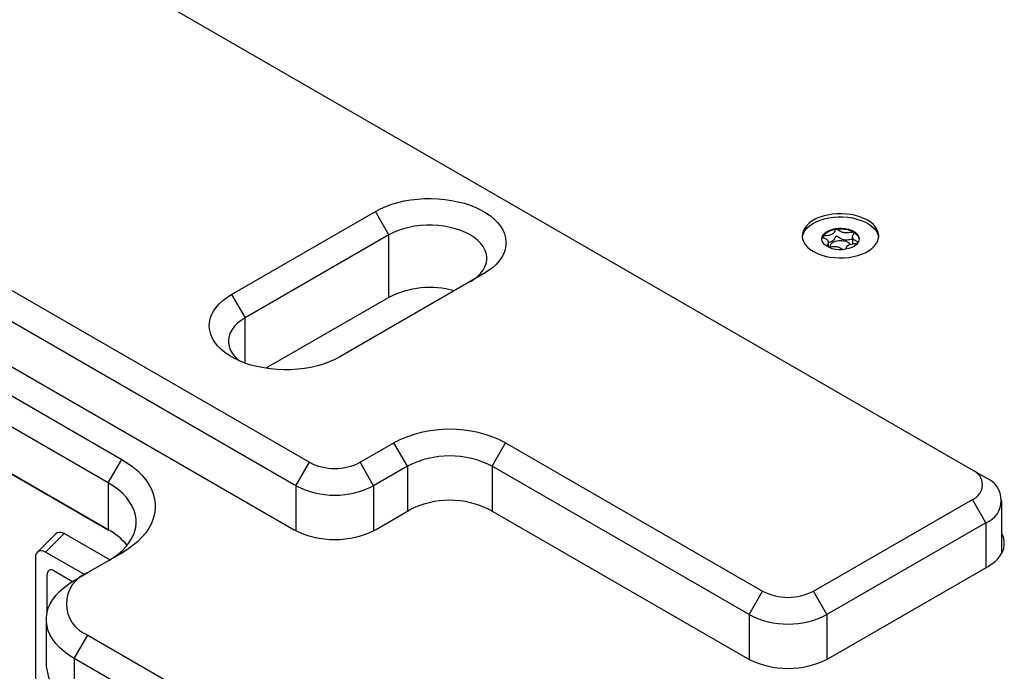
# Model space of a CAD drawing. Units: millimetres. Extents: x 0 to 420, y 0 to 297.
# Drawn here: x 292 to 306, y 252 to 261 of the extents above; entities that cross this region are included whole.
import ezdxf

# ---------------------------------------------------------------- set-up
doc = ezdxf.new("R2010")
doc.units = ezdxf.units.MM

msp = doc.modelspace()

# ---------------------------------------------------------------- linework, layer by layer
for p, q in [((305.3306, 254.3796), (274.8308, 271.9868)), ((275.0193, 266.6529), (296.0911, 254.4884)), ((295.9026, 254.1618), (274.8308, 266.3263)), ((274.8072, 265.7139), (295.879, 253.5494)), ((276.5043, 264.326), (293.4748, 254.5291)), ((293.2863, 254.2025), (276.3157, 263.9994)), ((276.3157, 263.3462), (293.2863, 253.5493)), ((293.2938, 253.5449), (276.5043, 263.2373)), ((295.0069, 256.8288), (297.0104, 257.9854)), ((297.1989, 257.6588), (297.0104, 257.9854)), ((297.1989, 257.6588), (295.1955, 256.5022)), ((297.1989, 256.7878), (297.1989, 257.6588)), ((303.2436, 257.6358), (303.2433, 257.6351)), ((303.6587, 257.6264), (303.6587, 257.5329)), ((303.3255, 257.489), (303.3255, 257.557)), ((298.5189, 257.1145), (296.5154, 255.958)), ((295.0069, 256.8288), (295.1955, 256.5022)), ((297.1989, 256.7878), (295.4853, 255.7986)), ((295.1955, 255.8713), (295.1955, 256.5022)), ((296.7982, 254.4884), (297.2696, 254.7606)), ((297.4582, 254.434), (297.2696, 254.7606)), ((298.6367, 254.434), (298.8253, 254.7606)), ((298.8253, 254.7606), (302.4079, 252.6923)), ((293.2863, 254.2025), (293.4748, 254.5291)), ((295.9026, 254.1618), (296.0911, 254.4884)), ((296.9868, 254.1618), (296.7982, 254.4884)), ((297.4582, 254.434), (296.9868, 254.1618)), ((297.4582, 254.434), (297.4582, 253.808)), ((302.2194, 252.3657), (298.6367, 254.434)), ((298.6367, 254.434), (298.6367, 253.808)), ((305.5192, 254.2707), (305.3306, 254.3796)), ((293.2863, 254.2025), (293.2863, 253.5493)), ((295.9026, 254.1618), (295.9026, 253.5364)), ((296.9868, 254.1618), (296.9868, 253.5364)), ((303.115, 252.6923), (305.3306, 253.9714)), ((305.5192, 253.6448), (305.3306, 253.9714)), ((305.7438, 253.227), (305.7438, 253.9577)), ((297.0104, 253.5494), (297.4818, 253.8216)), ((298.6131, 253.8216), (302.1958, 251.7533)), ((305.5192, 253.6448), (303.3036, 252.3657)), ((305.5192, 253.6448), (305.5192, 253.0188)), ((292.5555, 253.4916), (292.2998, 253.2366)), ((292.6717, 253.4955), (292.4125, 253.237)), ((292.5734, 253.5045), (292.5691, 253.502)), ((293.3092, 253.1276), (292.6734, 253.4946)), ((292.9559, 252.9233), (292.4125, 253.237)), ((293.4748, 253.2229), (293.0034, 252.9507)), ((292.2727, 253.1563), (292.2727, 243.0818)), ((292.4377, 252.4064), (292.4377, 252.9231)), ((292.532, 252.9775), (292.7912, 252.8279)), ((292.8149, 252.8418), (293.0034, 252.9507)), ((303.3272, 251.7533), (305.5428, 253.0324)), ((302.2194, 252.3657), (302.4079, 252.6923)), ((303.3036, 252.3657), (303.115, 252.6923)), ((302.2194, 252.3657), (302.2194, 251.7403)), ((303.3036, 252.3657), (303.3036, 251.7403)), ((292.4243, 252.2976), (292.4243, 251.6443)), ((292.8149, 251.7533), (293.0034, 252.0799)), ((293.0034, 252.0799), (301.0182, 247.453)), ((300.7816, 247.1542), (292.8149, 251.7533)), ((292.8149, 251.7533), (292.8149, 251.1001))]:
    msp.add_line(p, q)
at = {"flags": 128}
for points in [[(297.0104, 257.9854), (297.081, 258.0227), (297.1572, 258.0561), (297.2382, 258.0855), (297.3235, 258.1106), (297.4123, 258.1312), (297.504, 258.1471), (297.5977, 258.1581), (297.6929, 258.1643), (297.7885, 258.1656), (297.884, 258.1619), (297.9786, 258.1532), (298.0714, 258.1397), (298.1617, 258.1215), (298.2489, 258.0986), (298.3321, 258.0713), (298.4108, 258.0399), (298.4843, 258.0045), (298.5519, 257.9654), (298.6133, 257.923), (298.6678, 257.8776), (298.715, 257.8295), (298.7546, 257.7792), (298.7862, 257.7271), (298.8096, 257.6735), (298.8246, 257.6189), (298.831, 257.5638), (298.8289, 257.5085), (298.8181, 257.4536), (298.7989, 257.3995), (298.7714, 257.3466), (298.7358, 257.2953), (298.6923, 257.2461), (298.6414, 257.1993), (298.5834, 257.1553), (298.5189, 257.1145)], [(303.115, 257.4274), (303.1653, 257.4018), (303.2207, 257.3801), (303.2804, 257.3625), (303.3434, 257.3494), (303.4087, 257.341), (303.4754, 257.3373), (303.5424, 257.3386), (303.6085, 257.3446), (303.6728, 257.3554), (303.7343, 257.3707), (303.7919, 257.3904), (303.8449, 257.4141), (303.8922, 257.4415), (303.9333, 257.472), (303.9674, 257.5053), (303.994, 257.5408), (304.0127, 257.5779), (304.0231, 257.6161), (304.0252, 257.6547), (304.0189, 257.6932), (304.0043, 257.731), (303.9816, 257.7673), (303.9512, 257.8018), (303.9136, 257.8338), (303.8693, 257.8628), (303.8191, 257.8884), (303.7637, 257.9101), (303.704, 257.9276), (303.641, 257.9407), (303.5756, 257.9492), (303.5089, 257.9528), (303.442, 257.9516), (303.3758, 257.9455), (303.3115, 257.9348), (303.25, 257.9194), (303.1924, 257.8997), (303.1395, 257.876), (303.0921, 257.8487), (303.0511, 257.8181), (303.017, 257.7848), (302.9904, 257.7494), (302.9717, 257.7122), (302.9612, 257.674), (302.9591, 257.6354), (302.9654, 257.5969), (302.98, 257.5592), (303.0027, 257.5228), (303.0331, 257.4883), (303.0708, 257.4564), (303.115, 257.4274)], [(302.9602, 257.6233), (302.9632, 257.6409), (302.976, 257.6789), (302.9968, 257.7156), (303.0255, 257.7506), (303.0615, 257.7832), (303.1044, 257.8129), (303.1533, 257.8393), (303.2076, 257.8619), (303.2664, 257.8805), (303.3287, 257.8946), (303.3936, 257.9041), (303.4601, 257.9089), (303.5271, 257.9087), (303.5935, 257.9038), (303.6583, 257.8941), (303.7206, 257.8798), (303.7792, 257.861), (303.8332, 257.8382), (303.8819, 257.8117), (303.9245, 257.7818), (303.9602, 257.7491), (303.9886, 257.7141), (304.0091, 257.6773), (304.0215, 257.6393), (304.0242, 257.6233)], [(298.3361, 257.0091), (298.3863, 257.0416), (298.4355, 257.0807), (298.4774, 257.1225), (298.5115, 257.1667), (298.5373, 257.2127), (298.5548, 257.26), (298.5635, 257.308), (298.5635, 257.3564), (298.5548, 257.4045), (298.5373, 257.4517), (298.5115, 257.4977), (298.4774, 257.5419), (298.4355, 257.5837), (298.3863, 257.6229), (298.3303, 257.6588), (298.2681, 257.6911), (298.2003, 257.7195), (298.1278, 257.7437), (298.0513, 257.7634), (297.9717, 257.7783), (297.8898, 257.7884), (297.8065, 257.7934), (297.7227, 257.7934), (297.6395, 257.7884), (297.5576, 257.7783), (297.4779, 257.7634), (297.4014, 257.7437), (297.3289, 257.7195), (297.2611, 257.6911), (297.1989, 257.6588)], [(303.3022, 257.4991), (303.2728, 257.521), (303.2509, 257.5456), (303.2372, 257.5722), (303.2322, 257.5997), (303.236, 257.6273), (303.2486, 257.654), (303.2695, 257.679), (303.2979, 257.7013), (303.333, 257.7202), (303.3735, 257.7351), (303.418, 257.7454), (303.4651, 257.7508), (303.513, 257.7511), (303.5603, 257.7464), (303.6052, 257.7367), (303.6463, 257.7224), (303.6822, 257.704), (303.7116, 257.6821), (303.7335, 257.6574), (303.7471, 257.6309), (303.7522, 257.6033), (303.7483, 257.5757), (303.7357, 257.549), (303.7149, 257.5241), (303.6864, 257.5018), (303.6514, 257.4828), (303.6109, 257.468), (303.5663, 257.4577), (303.5193, 257.4522), (303.4713, 257.4519), (303.424, 257.4567), (303.3791, 257.4664), (303.338, 257.4807), (303.3022, 257.4991)], [(303.2436, 257.6358), (303.2615, 257.661), (303.2871, 257.684), (303.3194, 257.7039), (303.3574, 257.7201), (303.3998, 257.732), (303.4453, 257.7394), (303.4924, 257.7418), (303.5394, 257.7393), (303.5849, 257.732), (303.6273, 257.72), (303.6652, 257.7037), (303.6975, 257.6838), (303.723, 257.6608), (303.7408, 257.6356), (303.7505, 257.6089), (303.752, 257.5966)], [(303.6001, 257.5508), (303.5728, 257.564), (303.5409, 257.5731), (303.5061, 257.5775), (303.4705, 257.577), (303.4362, 257.5715), (303.4051, 257.5615), (303.3791, 257.5475), (303.3597, 257.5303), (303.3479, 257.5109), (303.3445, 257.4915)], [(303.6291, 257.5246), (303.6211, 257.5342), (303.6001, 257.5508)], [(296.5154, 255.958), (296.4447, 255.9207), (296.3686, 255.8872), (296.2875, 255.8578), (296.2023, 255.8327), (296.1134, 255.8122), (296.0218, 255.7963), (295.928, 255.7852), (295.8329, 255.779), (295.7372, 255.7778), (295.6417, 255.7815), (295.5472, 255.7901), (295.4544, 255.8036), (295.364, 255.8219), (295.2769, 255.8447), (295.1936, 255.872), (295.115, 255.9035), (295.0415, 255.9389), (294.9738, 255.9779), (294.9125, 256.0203), (294.858, 256.0658), (294.8107, 256.1138), (294.7711, 256.1641), (294.7395, 256.2163), (294.7161, 256.2699), (294.7012, 256.3244), (294.6947, 256.3796), (294.6969, 256.4348), (294.7076, 256.4897), (294.7268, 256.5438), (294.7543, 256.5968), (294.79, 256.648), (294.8334, 256.6973), (294.8843, 256.7441), (294.9423, 256.788), (295.0069, 256.8288)], [(295.1955, 256.5022), (295.1394, 256.4663), (295.0902, 256.4272), (295.0483, 256.3853), (295.0143, 256.3411), (294.9884, 256.2952), (294.971, 256.2479), (294.9622, 256.1998), (294.9622, 256.1515), (294.971, 256.1034), (294.9884, 256.0561), (295.0143, 256.0101), (295.0483, 255.966), (295.0902, 255.9241), (295.1147, 255.9036)], [(293.4748, 254.5291), (293.5562, 254.4785), (293.6308, 254.4245), (293.6982, 254.3674), (293.758, 254.3076), (293.81, 254.2454), (293.8537, 254.1811), (293.8889, 254.115), (293.9156, 254.0477), (293.9334, 253.9794), (293.9423, 253.9105), (293.9423, 253.8415), (293.9334, 253.7726), (293.9156, 253.7043), (293.8889, 253.6369), (293.8537, 253.5709), (293.81, 253.5066), (293.758, 253.4444), (293.6982, 253.3846), (293.6308, 253.3275), (293.5562, 253.2735), (293.4748, 253.2229)], [(293.2938, 253.1184), (293.3609, 253.1608), (293.4286, 253.211), (293.4889, 253.2642), (293.5413, 253.3202), (293.5856, 253.3784), (293.6214, 253.4386), (293.6484, 253.5003), (293.6665, 253.563), (293.6756, 253.6264), (293.6756, 253.6901), (293.6665, 253.7535), (293.6484, 253.8162), (293.6214, 253.8779), (293.5856, 253.938), (293.5413, 253.9963), (293.4889, 254.0523), (293.4286, 254.1055), (293.3609, 254.1557), (293.2863, 254.2025)], [(305.5428, 253.0324), (305.5988, 253.0683), (305.648, 253.1074), (305.6899, 253.1493), (305.724, 253.1934), (305.7498, 253.2394), (305.7672, 253.2867), (305.776, 253.3348), (305.776, 253.3831), (305.7672, 253.4312), (305.7498, 253.4785), (305.7438, 253.4909)], [(292.8149, 251.7533), (292.7402, 251.8001), (292.6725, 251.8503), (292.6123, 251.9036), (292.5598, 251.9595), (292.5155, 252.0178), (292.4798, 252.0779), (292.4527, 252.1396), (292.4346, 252.2024), (292.4255, 252.2658), (292.4255, 252.3294), (292.4346, 252.3928), (292.4527, 252.4555), (292.4798, 252.5172), (292.5155, 252.5774), (292.5598, 252.6356), (292.6123, 252.6916), (292.6725, 252.7448), (292.7402, 252.795), (292.8149, 252.8418)]]:
    msp.add_lwpolyline(points, dxfattribs=at)
for centre, radius, start, end in [((303.3249, 257.5911), 0.0928, 151.66737, 176.56013), ((297.7691, 255.6723), 1.2527, 74.24863, 117.0741), ((298.0474, 253.2635), 1.6871, 62.54603, 117.45397), ((298.0474, 253.3006), 1.2774, 62.52843, 117.47157), ((296.4447, 255.1708), 0.7685, 242.60967, 297.39033), ((305.2532, 254.1755), 0.2183, 290.78342, 69.21658), ((296.4447, 255.2045), 1.1752, 242.52843, 297.47157), ((305.3983, 253.9577), 0.3355, 291.11728, 68.88272), ((298.0474, 252.7336), 1.2263, 62.52843, 117.47157), ((292.8408, 252.7383), 0.9252, 39.88419, 61.22114), ((296.4447, 254.6374), 1.2263, 242.52843, 297.47157), ((292.4952, 252.9324), 0.0582, 50.79671, 189.21404), ((293.171, 252.5153), 0.4665, 111.04525, 248.95475), ((302.7615, 253.3747), 0.7685, 242.60967, 297.39033), ((302.7615, 253.4084), 1.1752, 242.52843, 297.47157), ((302.7615, 252.8413), 1.2263, 242.52843, 297.47157), ((293.088, 251.7083), 0.6667, 185.50387, 245.81627)]:
    msp.add_arc(centre, radius, start, end)
for centre, major_axis, ratio, start_param, end_param in [((292.6843, 253.3375), (-0.1223, 0.1597), 0.5708259, 5.4348164, 6.357799), ((291.7542, 252.8006), (0.9257, 0.6883), 0.1301472, 0.0561832, 0.067745), ((292.4158, 253.0699), (-0.1023, 0.1773), 0.5641825, 5.5094265, 7.0570994)]:
    msp.add_ellipse(centre, major_axis=major_axis, ratio=ratio, start_param=start_param, end_param=end_param)
for points, knots in [([(303.7411, 257.5491), (303.741, 257.5497), (303.7407, 257.551), (303.739, 257.553), (303.7348, 257.5567), (303.7207, 257.5657), (303.6952, 257.5799), (303.6649, 257.6013), (303.6559, 257.6278), (303.6643, 257.6505), (303.6745, 257.6687), (303.6826, 257.6819), (303.6848, 257.6898), (303.6837, 257.6928), (303.6821, 257.6944), (303.6791, 257.6954), (303.6738, 257.6959), (303.6604, 257.6952), (303.6376, 257.6915), (303.6055, 257.6868), (303.5657, 257.6836), (303.5206, 257.6906), (303.4857, 257.7095), (303.4621, 257.7255), (303.4468, 257.7348), (303.4394, 257.7375), (303.4357, 257.7382), (303.4325, 257.7379), (303.43, 257.737), (303.4258, 257.7341), (303.4195, 257.7246), (303.4122, 257.7074), (303.3998, 257.6851), (303.3765, 257.6632), (303.337, 257.6512), (303.2976, 257.6456), (303.2674, 257.6426), (303.2506, 257.6396), (303.2452, 257.6373), (303.2441, 257.6363), (303.2436, 257.6358)], [0, 0, 0, 0, 0.0035299, 0.0081777, 0.013755, 0.0304789, 0.0819755, 0.1398116, 0.1960903, 0.239656, 0.2808055, 0.3131918, 0.3252723, 0.3288197, 0.3319448, 0.3359703, 0.3408038, 0.3507161, 0.3831156, 0.4242695, 0.4678279, 0.5240918, 0.5819184, 0.6333964, 0.6537817, 0.6595394, 0.6641509, 0.6672537, 0.6705205, 0.6743216, 0.6900295, 0.7319714, 0.7827648, 0.8334896, 0.8842142, 0.9350075, 0.9769493, 0.9926574, 0.9966133, 1, 1, 1, 1]), ([(303.2433, 257.6351), (303.2432, 257.6349), (303.243, 257.634), (303.2435, 257.6324), (303.2452, 257.6303), (303.2494, 257.6266), (303.2635, 257.6177), (303.2891, 257.6035), (303.3193, 257.5821), (303.3283, 257.5556), (303.3201, 257.5329), (303.3093, 257.5148), (303.3035, 257.5032), (303.3009, 257.4982)], [0, 0, 0, 0, 0.0041521, 0.0163978, 0.0311512, 0.0488554, 0.1019522, 0.2654965, 0.4492086, 0.6279504, 0.7663257, 0.897065, 1, 1, 1, 1]), ([(303.6587, 257.5953), (303.6525, 257.5945), (303.6349, 257.5923), (303.6055, 257.5877), (303.5656, 257.5845), (303.5206, 257.5915), (303.4857, 257.6104), (303.4621, 257.6265), (303.4468, 257.6357), (303.4394, 257.6384), (303.4357, 257.6391), (303.4325, 257.6388), (303.43, 257.6379), (303.4258, 257.635), (303.4195, 257.6255), (303.4122, 257.6084), (303.3999, 257.5859), (303.3764, 257.5643), (303.3469, 257.5545), (303.3293, 257.5519), (303.3255, 257.5514)], [0, 0, 0, 0, 0.0420818, 0.1186758, 0.199745, 0.3044612, 0.4120859, 0.5078949, 0.5458352, 0.5565511, 0.5651339, 0.5709088, 0.5769887, 0.5840632, 0.6132982, 0.6913588, 0.7858935, 0.8803005, 0.9747073, 1, 1, 1, 1]), ([(303.3255, 257.489), (303.3318, 257.4898), (303.3494, 257.492), (303.3787, 257.4966), (303.4186, 257.4998), (303.4637, 257.4929), (303.4983, 257.474), (303.5186, 257.4606), (303.5281, 257.4544)], [0, 0, 0, 0, 0.0828174, 0.233902, 0.3938779, 0.6005359, 0.8129067, 1, 1, 1, 1]), ([(303.5645, 257.4598), (303.5669, 257.4647), (303.5733, 257.4776), (303.5843, 257.4983), (303.6078, 257.5203), (303.6473, 257.5321), (303.6864, 257.538), (303.7154, 257.54), (303.7286, 257.5432), (303.7309, 257.5437)], [0, 0, 0, 0, 0.1098834, 0.2880577, 0.465962, 0.6438599, 0.822025, 0.9691302, 1, 1, 1, 1])]:
    msp.add_open_spline(points, degree=3, knots=knots)

doc.saveas('drawing.dxf')
